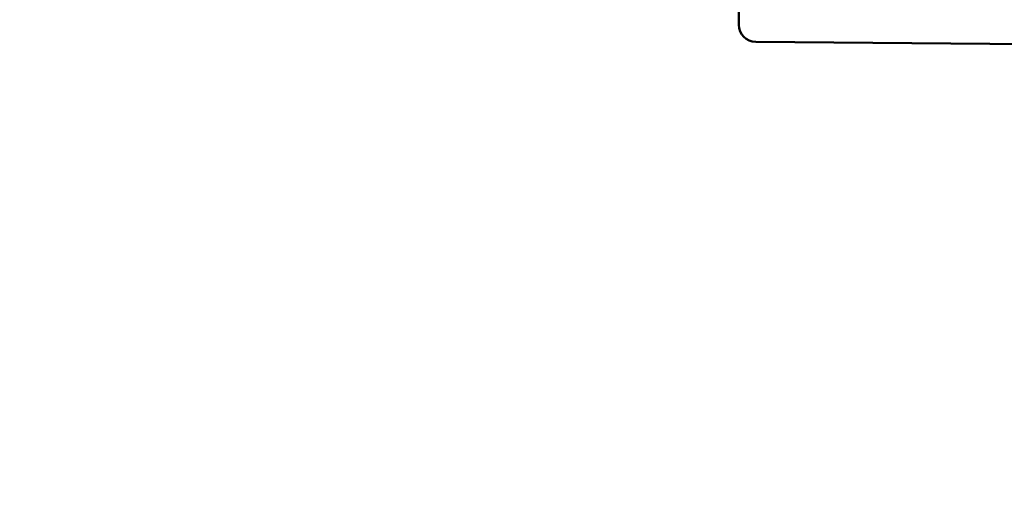
# Model space of a CAD drawing. Units: millimetres. Extents: x -3595 to 13573, y -4462 to 4013.
# Drawn here: x -349 to 233, y -1934 to -1654 of the extents above; entities that cross this region are included whole.
import ezdxf

# ---------------------------------------------------------------- set-up
doc = ezdxf.new("R2010")
doc.units = ezdxf.units.MM
doc.layers.add('Layer 1', color=7, linetype='Continuous')
doc.layers.add('Visible (ISO)', color=7, linetype='Continuous', lineweight=50)
doc.styles.add('PG_HEAD', font='GIL_____.TTF', dxfattribs={"height": 100})
doc.dimstyles.new('Copy of PG_Play', dxfattribs={"dimtxt": 100, "dimasz": 1.8, "dimexe": 0.18, "dimexo": 0.0625, "dimgap": 0.09, "dimtad": 0, "dimtih": 1, "dimtoh": 1, "dimdec": 0, "dimlfac": 100, "dimrnd": 100, "dimzin": 0, "dimdsep": 46, "dimtxsty": 'PG_HEAD', "dimcen": 0.09, "dimclrd": 5, "dimadec": 0, "dimazin": 0, "dimtfac": 1, "dimtdec": 0, "dimtofl": 0, "dimtmove": 1, "dimatfit": 3, "dimfxl": 1, "dimtolj": 1, "dimtzin": 0, "dimarcsym": 0})

# ---------------------------------------------------------------- blocks, each defined once
blk = doc.blocks.new('*D10')
at = {"layer": 'Defpoints', "color": 0, "transparency": 16777216}
for p in [(678.67, 3524.29), (-3367.4, -4426.92), (724.82, -4426.92)]:
    blk.add_point(p, dxfattribs=at)
at = {"layer": 'Layer 1', "color": 0, "lineweight": -2, "transparency": 16777216}
for p, q in [((678.6, 3524.29), (-3367.58, 3524.29)), ((724.76, -4426.92), (-3367.58, -4426.92))]:
    blk.add_line(p, q, dxfattribs=at)
at = {"layer": 'Layer 1', "color": 5, "lineweight": -2, "transparency": 16777216}
for p, q in [((-3367.4, 3522.49), (-3367.4, -400.3)), ((-3367.4, -4425.12), (-3367.4, -502.33))]:
    blk.add_line(p, q, dxfattribs=at)
at = {"layer": 'Layer 1', "color": 5, "transparency": 16777216}
for points in [[(-3367.7, 3522.49), (-3367.1, 3522.49), (-3367.4, 3524.29)], [(-3367.7, -4425.12), (-3367.1, -4425.12), (-3367.4, -4426.92)]]:
    blk.add_solid(points, dxfattribs=at)
at = {"layer": 'Layer 1', "color": 0, "transparency": 16777216, "insert": (-3367.4, -451.32), "char_height": 100, "attachment_point": 5, "style": 'PG_HEAD'}
blk.add_mtext('\\A1;795100', dxfattribs=at)

msp = doc.modelspace()

# ---------------------------------------------------------------- linework, layer by layer
at = {"layer": 'Visible (ISO)'}
for p, q in [((78.108, -1428.603), (76.242, -1657.212)), ((86.16, -1667.294), (318.038, -1669.186))]:
    msp.add_line(p, q, dxfattribs=at)
msp.add_arc((86.242, -1657.294), 10, 179.532443, 269.532443, dxfattribs=at)

# ---------------------------------------------------------------- dimensions: what is measured, and where the dimension line sits
at = {"layer": 'Layer 1'}
dim = msp.add_linear_dim(base=(-3367.404, -4426.921), p1=(678.667, 3524.288), p2=(724.82, -4426.921), angle=90, dimstyle='Copy of PG_Play', override={"dimpost": '\\X'}, dxfattribs=at)
dim.commit()
dim.dimension.update_dxf_attribs({"geometry": '*D10', "text_midpoint": (-3367.404, -451.317)})

doc.saveas('drawing.dxf')
